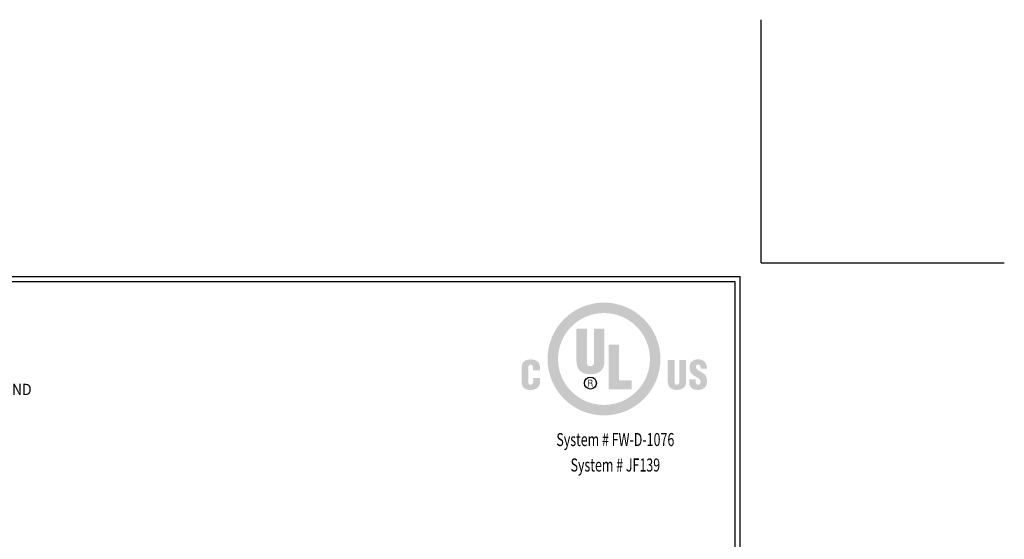
# Model space of a CAD drawing. Extents: x -54 to 2303, y 568 to 3799.
# Drawn here: x -32 to -9, y 1337 to 1349 of the extents above; entities that cross this region are included whole.
import ezdxf
from ezdxf.enums import TextEntityAlignment as Align

# ---------------------------------------------------------------- set-up
doc = ezdxf.new("R2010")
doc.units = 0
doc.header["$LTSCALE"] = 5
doc.header["$MEASUREMENT"] = 0
doc.layers.get('DEFPOINTS').update_dxf_attribs({"linetype": 'CONTINUOUS'})
doc.layers.add('DIMS', color=2, linetype='CONTINUOUS')
doc.layers.add('TBLOCK-T5', color=111, linetype='CONTINUOUS', lineweight=30)
doc.styles.add('ROMANC', font='ROMANC.shx', dxfattribs={"width": 0.7, "height": 3.2})
doc.styles.add('ROMANS', font='romans', dxfattribs={"width": 0.9})

msp = doc.modelspace()

# ---------------------------------------------------------------- hatches: boundary and pattern name
at = {"layer": 'DIMS', "lineweight": 25}
h = msp.add_hatch(color=256, dxfattribs=at)
edge = h.paths.add_edge_path(flags=16)
edge.add_spline(control_points=[(-18.43140243364844, 1339.927383915081), (-17.84702535316066, 1339.927383915081), (-17.37325779936447, 1340.401130214164), (-17.37325779936447, 1340.985517922008), (-17.37325779936447, 1341.569895002496), (-17.84702535316066, 1342.043641301579), (-18.43140243364844, 1342.043641301579), (-19.01577951413624, 1342.043641301579), (-19.48952581321939, 1341.569895002496), (-19.48952581321939, 1340.985517922008), (-19.48952581321939, 1340.401130214164), (-19.01577951413624, 1339.927383915081), (-18.43140243364844, 1339.927383915081)], knot_values=[0, 0, 0, 0, 1, 1, 1, 2, 2, 2, 3, 3, 3, 4, 4, 4, 4], degree=3, periodic=0)
edge = h.paths.add_edge_path()
edge.add_spline(control_points=[(-18.43140243364844, 1339.686036648443), (-19.14900405550881, 1339.686036648443), (-19.73076680629192, 1340.267799399226), (-19.73076680629192, 1340.985411648443), (-19.73076680629192, 1341.70302389766), (-19.14900405550881, 1342.284786648443), (-18.43140243364844, 1342.284786648443), (-17.71377955707504, 1342.284786648443), (-17.13201680629193, 1341.70302389766), (-17.13201680629193, 1340.985411648443), (-17.13201680629193, 1340.267799399226), (-17.71377955707504, 1339.686036648443), (-18.43140243364844, 1339.686036648443)], knot_values=[0, 0, 0, 0, 1, 1, 1, 2, 2, 2, 3, 3, 3, 4, 4, 4, 4], degree=3, periodic=0)
h = msp.add_hatch(color=256, dxfattribs=at)
edge = h.paths.add_edge_path()
edge.add_spline(control_points=[(-19.0653029955335, 1341.682279297727), (-19.0653029955335, 1341.682279297727), (-18.82567736065246, 1341.682279297727), (-18.82567736065246, 1341.682279297727), (-18.82567736065246, 1341.682279297727), (-18.82567736065246, 1340.910276237825), (-18.82567736065246, 1340.910276237825), (-18.82567736065246, 1340.861167223333), (-18.81065027852891, 1340.818880971727), (-18.74238014022504, 1340.818880971727), (-18.679572463174, 1340.818880971727), (-18.66046447614561, 1340.873441820117), (-18.66046447614561, 1340.917088373357), (-18.66046447614561, 1340.917088373357), (-18.66046447614561, 1341.682279297727), (-18.66046447614561, 1341.682279297727), (-18.66046447614561, 1341.682279297727), (-18.42083884126457, 1341.682279297727), (-18.42083884126457, 1341.682279297727), (-18.42083884126457, 1341.682279297727), (-18.42083884126457, 1340.941648194281), (-18.42083884126457, 1340.941648194281), (-18.42083884126457, 1340.76837977353), (-18.49843979859565, 1340.634602609618), (-18.74374044185998, 1340.634602609618), (-18.94685047972793, 1340.634602609618), (-19.0653029955335, 1340.731524101109), (-19.0653029955335, 1340.941648194281), (-19.0653029955335, 1340.941648194281), (-19.0653029955335, 1341.682279297727), (-19.0653029955335, 1341.682279297727)], knot_values=[0, 0, 0, 0, 1, 1, 1, 2, 2, 2, 3, 3, 3, 4, 4, 4, 5, 5, 5, 6, 6, 6, 7, 7, 7, 8, 8, 8, 9, 9, 9, 10, 10, 10, 10], degree=3, periodic=0)
msp.add_hatch(color=256, dxfattribs=at).paths.add_polyline_path([(-18.32648917005321, 1340.288395216168), (-18.32648917005321, 1341.312255998309), (-18.08686353517216, 1341.312255998309), (-18.08686353517216, 1340.493513824419), (-17.79348473099769, 1340.493513824419), (-17.79348473099769, 1340.288395216168)])
h = msp.add_hatch(color=256, dxfattribs=at)
edge = h.paths.add_edge_path()
edge.add_spline(control_points=[(-20.06229782038403, 1340.724860748568), (-20.06229782038403, 1340.724860748568), (-20.06229782038403, 1340.767731504782), (-20.06229782038403, 1340.767731504782), (-20.06229782038403, 1340.82489605552), (-20.08280861847346, 1340.854376342514), (-20.11197008477262, 1340.854376342514), (-20.16115349076117, 1340.855279667819), (-20.17277981879735, 1340.828466847311), (-20.17277981879735, 1340.78470339315), (-20.17277981879735, 1340.78470339315), (-20.17369377145832, 1340.453331789405), (-20.17369377145832, 1340.453331789405), (-20.17369377145832, 1340.415817220879), (-20.15847539691737, 1340.393489144824), (-20.11732627246023, 1340.393489144824), (-20.06365812201899, 1340.393489144824), (-20.05919463227931, 1340.448868299665), (-20.05919463227931, 1340.489953659983), (-20.05919463227931, 1340.489953659983), (-20.05919463227931, 1340.550689002513), (-20.05919463227931, 1340.550689002513), (-20.05919463227931, 1340.550689002513), (-19.90201602930387, 1340.550689002513), (-19.90201602930387, 1340.550689002513), (-19.90201602930387, 1340.550689002513), (-19.90201602930387, 1340.468518281876), (-19.90201602930387, 1340.468518281876), (-19.90201602930387, 1340.35312644475), (-19.96811818687704, 1340.272401044601), (-20.12912263820078, 1340.272401044601), (-20.27369719633994, 1340.272401044601), (-20.3299584217728, 1340.349545025601), (-20.3299584217728, 1340.486382868192), (-20.3299584217728, 1340.486382868192), (-20.3299584217728, 1340.761482619147), (-20.3299584217728, 1340.761482619147), (-20.3299584217728, 1340.907300577999), (-20.26298482096473, 1340.975464442737), (-20.11932421548656, 1340.975464442737), (-19.9855045421487, 1340.975464442737), (-19.90514047212163, 1340.9180554628), (-19.90514047212163, 1340.781132601358), (-19.90514047212163, 1340.781132601358), (-19.90514047212163, 1340.724860748568), (-19.90514047212163, 1340.724860748568), (-19.90514047212163, 1340.724860748568), (-20.06229782038403, 1340.724860748568), (-20.06229782038403, 1340.724860748568)], knot_values=[0, 0, 0, 0, 1, 1, 1, 2, 2, 2, 3, 3, 3, 4, 4, 4, 5, 5, 5, 6, 6, 6, 7, 7, 7, 8, 8, 8, 9, 9, 9, 10, 10, 10, 11, 11, 11, 12, 12, 12, 13, 13, 13, 14, 14, 14, 15, 15, 15, 16, 16, 16, 16], degree=3, periodic=0)
h = msp.add_hatch(color=256, dxfattribs=at)
edge = h.paths.add_edge_path()
edge.add_spline(control_points=[(-16.96359446011512, 1340.960171676701), (-16.96359446011512, 1340.960171676701), (-16.80656464013099, 1340.960171676701), (-16.80656464013099, 1340.960171676701), (-16.80656464013099, 1340.960171676701), (-16.80656464013099, 1340.453831275162), (-16.80656464013099, 1340.453831275162), (-16.80656464013099, 1340.421619757541), (-16.79665994385152, 1340.393892984372), (-16.75166371633306, 1340.393892984372), (-16.71025953531938, 1340.393892984372), (-16.69765549048309, 1340.429664666428), (-16.69765549048309, 1340.458294764902), (-16.69765549048309, 1340.458294764902), (-16.69765549048309, 1340.960171676701), (-16.69765549048309, 1340.960171676701), (-16.69765549048309, 1340.960171676701), (-16.54060441578589, 1340.960171676701), (-16.54060441578589, 1340.960171676701), (-16.54060441578589, 1340.960171676701), (-16.54060441578589, 1340.474395210034), (-16.54060441578589, 1340.474395210034), (-16.54060441578589, 1340.360895042368), (-16.59146694410508, 1340.273527544392), (-16.75255641428099, 1340.273527544392), (-16.88597224807098, 1340.273527544392), (-16.96359446011512, 1340.336824079843), (-16.96359446011512, 1340.474395210034), (-16.96359446011512, 1340.474395210034), (-16.96359446011512, 1340.960171676701), (-16.96359446011512, 1340.960171676701)], knot_values=[0, 0, 0, 0, 1, 1, 1, 2, 2, 2, 3, 3, 3, 4, 4, 4, 5, 5, 5, 6, 6, 6, 7, 7, 7, 8, 8, 8, 9, 9, 9, 10, 10, 10, 10], degree=3, periodic=0)
h = msp.add_hatch(color=256, dxfattribs=at)
edge = h.paths.add_edge_path()
edge.add_spline(control_points=[(-16.32367881443803, 1340.5136845471), (-16.32367881443803, 1340.5136845471), (-16.32367881443803, 1340.466212145511), (-16.32367881443803, 1340.466212145511), (-16.32367881443803, 1340.427698605472), (-16.31109602431478, 1340.393659182528), (-16.26065859025653, 1340.393659182528), (-16.22384542726078, 1340.393659182528), (-16.20769184534581, 1340.426795280167), (-16.20769184534581, 1340.460834703111), (-16.20769184534581, 1340.517265966248), (-16.25436719519489, 1340.538765108494), (-16.29566510264335, 1340.563845669888), (-16.34416835781441, 1340.591604325126), (-16.38553002940201, 1340.617577584468), (-16.41518035410122, 1340.651617007412), (-16.44393798085251, 1340.685656430355), (-16.46102677014153, 1340.726858691595), (-16.46102677014153, 1340.785968048576), (-16.46102677014153, 1340.912444218556), (-16.38461607674101, 1340.977143565068), (-16.26244398615239, 1340.977143565068), (-16.12513853987498, 1340.977143565068), (-16.05514676981439, 1340.885493242414), (-16.06230960811089, 1340.759102091285), (-16.06230960811089, 1340.759102091285), (-16.20769184534581, 1340.759102091285), (-16.20769184534581, 1340.759102091285), (-16.20947724124166, 1340.798508329273), (-16.20769184534581, 1340.85225087121), (-16.25974463759555, 1340.855842917715), (-16.29207305613858, 1340.858542266272), (-16.31092598661041, 1340.840603288461), (-16.31451803311519, 1340.81104860997), (-16.31900277756789, 1340.770739046678), (-16.29834319648715, 1340.750143229737), (-16.2669287306051, 1340.72864408749), (-16.20769184534581, 1340.691033872755), (-16.15653175104397, 1340.667738707258), (-16.11973984276129, 1340.633709911671), (-16.08296918919164, 1340.599670488727), (-16.06141691016296, 1340.554886808339), (-16.06141691016296, 1340.473374983808), (-16.06141691016296, 1340.344241974696), (-16.13321533083247, 1340.272358535175), (-16.26433565561348, 1340.272358535175), (-16.40908025145701, 1340.272358535175), (-16.47018755146438, 1340.353222090959), (-16.47018755146438, 1340.442024282065), (-16.47018755146438, 1340.442024282065), (-16.47018755146438, 1340.5136845471), (-16.47018755146438, 1340.5136845471), (-16.47018755146438, 1340.5136845471), (-16.32367881443803, 1340.5136845471), (-16.32367881443803, 1340.5136845471)], knot_values=[0, 0, 0, 0, 1, 1, 1, 2, 2, 2, 3, 3, 3, 4, 4, 4, 5, 5, 5, 6, 6, 6, 7, 7, 7, 8, 8, 8, 9, 9, 9, 10, 10, 10, 11, 11, 11, 12, 12, 12, 13, 13, 13, 14, 14, 14, 15, 15, 15, 16, 16, 16, 17, 17, 17, 18, 18, 18, 18], degree=3, periodic=0)
h = msp.add_hatch(color=256, dxfattribs=at)
edge = h.paths.add_edge_path(flags=16)
edge.add_spline(control_points=[(-18.77309320057657, 1340.421757913175), (-18.77309320057657, 1340.421757913175), (-18.7422738666598, 1340.421757913175), (-18.7422738666598, 1340.421757913175), (-18.72146550258773, 1340.421757913175), (-18.71508908867393, 1340.408186778895), (-18.71508908867393, 1340.39227762618), (-18.71508908867393, 1340.381671524371), (-18.71338871163024, 1340.361947150664), (-18.70956286328196, 1340.351776770471), (-18.70956286328196, 1340.351776770471), (-18.68896704634034, 1340.351776770471), (-18.68896704634034, 1340.351776770471), (-18.68896704634034, 1340.351776770471), (-18.68896704634034, 1340.355368816976), (-18.68896704634034, 1340.355368816976), (-18.69321798894956, 1340.355368816976), (-18.69449327173231, 1340.362372244924), (-18.69513091312369, 1340.365337277395), (-18.69683129016738, 1340.377218661987), (-18.69789402581968, 1340.388876872093), (-18.69853166721106, 1340.400758256686), (-18.70108223277659, 1340.421970460306), (-18.70616210919458, 1340.428580676063), (-18.7267579261362, 1340.430493600237), (-18.7267579261362, 1340.430493600237), (-18.7267579261362, 1340.430918694498), (-18.7267579261362, 1340.430918694498), (-18.70828758049919, 1340.43347988742), (-18.69683129016738, 1340.446870356639), (-18.696193648776, 1340.465531994693), (-18.69513091312369, 1340.50228139355), (-18.71636437145669, 1340.511017080612), (-18.74971301622593, 1340.511017080612), (-18.74971301622593, 1340.511017080612), (-18.79073461240478, 1340.511017080612), (-18.79073461240478, 1340.511017080612), (-18.79073461240478, 1340.511017080612), (-18.79073461240478, 1340.351776770471), (-18.79073461240478, 1340.351776770471), (-18.79073461240478, 1340.351776770471), (-18.77309320057657, 1340.351776770471), (-18.77309320057657, 1340.351776770471), (-18.77309320057657, 1340.351776770471), (-18.77309320057657, 1340.421757913175), (-18.77309320057657, 1340.421757913175)], knot_values=[0, 0, 0, 0, 1, 1, 1, 2, 2, 2, 3, 3, 3, 4, 4, 4, 5, 5, 5, 6, 6, 6, 7, 7, 7, 8, 8, 8, 9, 9, 9, 10, 10, 10, 11, 11, 11, 12, 12, 12, 13, 13, 13, 14, 14, 14, 15, 15, 15, 15], degree=3, periodic=0)
edge = h.paths.add_edge_path()
edge.add_spline(control_points=[(-18.77309320057657, 1340.495033536402), (-18.77309320057657, 1340.495033536402), (-18.74822518631269, 1340.495033536402), (-18.74822518631269, 1340.495033536402), (-18.73632254700692, 1340.495033536402), (-18.71487654154346, 1340.49439589501), (-18.71445144728254, 1340.467019824607), (-18.71402635302162, 1340.439229287299), (-18.7369601883983, 1340.437954004516), (-18.74524952648626, 1340.437741457386), (-18.74524952648626, 1340.437741457386), (-18.77309320057657, 1340.437741457386), (-18.77309320057657, 1340.437741457386), (-18.77309320057657, 1340.437741457386), (-18.77309320057657, 1340.495033536402), (-18.77309320057657, 1340.495033536402)], knot_values=[0, 0, 0, 0, 1, 1, 1, 2, 2, 2, 3, 3, 3, 4, 4, 4, 5, 5, 5, 5], degree=3, periodic=0)

# ---------------------------------------------------------------- linework, layer by layer
at = {"layer": 'DEFPOINTS'}
for q in [(-14.81386050663326, 1348.801959258922), (-9.215927435767185, 1343.204026188056)]:
    msp.add_line((-14.81386050663326, 1343.204026188056), q, dxfattribs=at)
at = {"layer": 'DIMS', "lineweight": 25}
msp.add_circle((-18.74267770620769, 1340.431396925542), 0.1378155593905143, dxfattribs=at)
at = {"layer": 'TBLOCK-T5'}
for p in [(-48.20952979797187, 1342.884144298292), (-15.29368334127901, 1318.125286030575)]:
    msp.add_line(p, (-15.29368334127901, 1342.884144298292), dxfattribs=at)
msp.add_lwpolyline([(-15.41313882835834, 1322.60841885289), (-15.41313882835834, 1342.764688811212), (-48.09007431089267, 1342.764688811212), (-48.09007431089267, 1322.60841885289)], close=True, dxfattribs=at)

# ---------------------------------------------------------------- texts
at = {"layer": 'DIMS', "style": 'ROMANS', "width": 0.9}
msp.add_text('FIELD-APPLIED POLYURETHANE SEALANT BAND AND', height=0.2601710526315789, dxfattribs=at).set_placement((-39.43326688409445, 1340.153644443296))
at = {"layer": 'DIMS', "lineweight": 25, "style": 'ROMANC', "width": 0.7}
for s, p in [('System # FW-D-1076', (-18.1701407576061, 1338.979647570813)), ('System # JF139', (-18.1701407576061, 1338.393565536506))]:
    msp.add_text(s, height=0.3, dxfattribs=at).set_placement(p, align=Align.CENTER)

doc.saveas('drawing.dxf')
